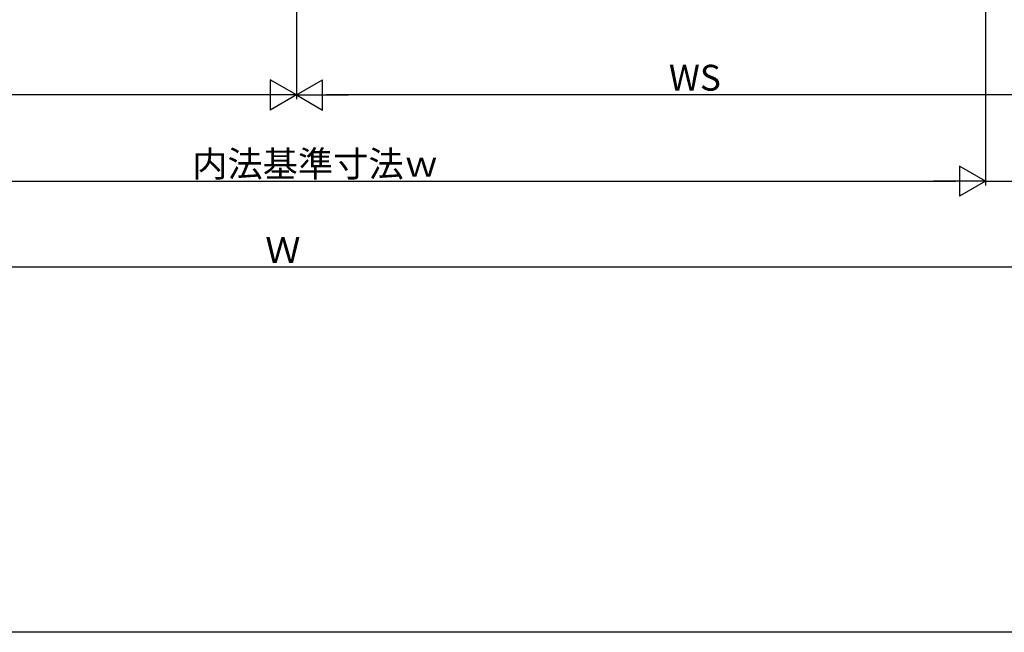
# Model space of a CAD drawing. Extents: x 0 to 1050, y 0 to 1570.
# Drawn here: x 466 to 694, y 0 to 142 of the extents above; entities that cross this region are included whole.
import ezdxf

# ---------------------------------------------------------------- set-up
doc = ezdxf.new("R2010")
doc.units = 0
doc.header["$LTSCALE"] = 5
doc.layers.add('YKK_D', color=6, linetype='CONTINUOUS')
doc.layers.add('YKK_ZWAK', color=7, linetype='CONTINUOUS')
doc.styles.get("Standard").update_dxf_attribs({"font": 'txt', "bigfont": 'EXTFONT'})

msp = doc.modelspace()

# ---------------------------------------------------------------- linework, layer by layer
at = {"layer": 'YKK_D'}
for p, q in [((530, 325), (530, 123.74)), ((530, 325), (530, 123.74)), ((690, 317.46), (690, 103.74)), ((690, 303.24), (690, 103.74)), ((523, 124.74), (347, 124.74)), ((703, 124.74), (537, 124.74)), ((367, 104.74), (683, 104.74)), ((690, 104.74), (710, 104.74)), ((703, 84.74), (347, 84.74))]:
    msp.add_line(p, q, dxfattribs=at)
at = {"layer": 'YKK_D', "lineweight": -2}
for p, q in [((530, 124.74), (523.94, 128.24)), ((523.94, 128.24), (523.94, 121.24)), ((530, 124.74), (536.06, 128.24)), ((536.06, 121.24), (536.06, 128.24)), ((530, 124.74), (517.88, 124.74)), ((530, 124.74), (523.94, 121.24)), ((530, 124.74), (536.06, 121.24)), ((530, 124.74), (542.12, 124.74)), ((690, 104.74), (683.94, 108.24)), ((683.94, 108.24), (683.94, 101.24)), ((690, 104.74), (677.88, 104.74)), ((690, 104.74), (683.94, 101.24))]:
    msp.add_line(p, q, dxfattribs=at)
at = {"layer": 'YKK_ZWAK'}
msp.add_lwpolyline([(0, 0), (0, 1530), (1050, 1530), (1050, 0)], close=True, dxfattribs=at)

# ---------------------------------------------------------------- texts
at = {"layer": 'YKK_D'}
for s, p in [('WS', (616.48, 125.74)), ('内法基準寸法ｗ', (505.8, 105.74)), ('Ｗ', (522.76, 85.74))]:
    msp.add_text(s, height=6, dxfattribs=at).set_placement(p)

doc.saveas('drawing.dxf')
